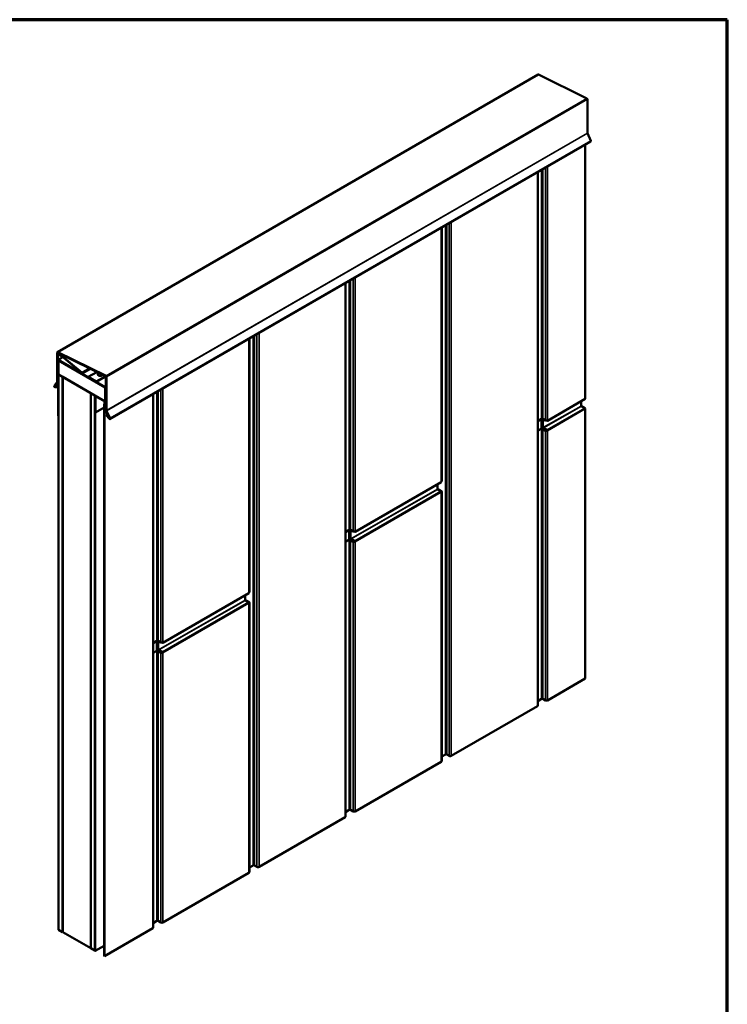
# Model space of a CAD drawing. Units: inches. Extents: x 0 to 121, y -196 to 21.
# Drawn here: x 24 to 33, y -138 to -126 of the extents above; entities that cross this region are included whole.
import ezdxf

# ---------------------------------------------------------------- set-up
doc = ezdxf.new("R2010")
doc.units = ezdxf.units.IN
doc.header["$LTSCALE"] = 2
doc.header["$MEASUREMENT"] = 0
doc.layers.get('0').update_dxf_attribs({"lineweight": 13})
for name, color, linetype, lineweight in [('Border (ANSI)', 7, 'Continuous', 70), ('Visible (ANSI)', 7, 'Continuous', 50), ('Visible Narrow (ANSI)', 7, 'Continuous', 35)]:
    doc.layers.add(name, color=color, linetype=linetype, lineweight=lineweight)

# ---------------------------------------------------------------- blocks, each defined once
blk = doc.blocks.new('Borders ATAS A Border')
at = {"layer": 'Border (ANSI)'}
for p, q in [((16.7, 10.7), (0.3, 10.7)), ((16.7, 0.3), (16.7, 10.7))]:
    blk.add_line(p, q, dxfattribs=at)

msp = doc.modelspace()

# ---------------------------------------------------------------- linework, layer by layer
at = {"layer": 'Visible (ANSI)'}
for p, q in [((30.293755, -126.754709), (24.636901, -130.020696)), ((30.297547, -126.754899), (30.866013, -127.036226)), ((30.872401, -127.046783), (30.872401, -127.443788)), ((30.912108, -127.543185), (25.255254, -130.809172)), ((30.872934, -127.446047), (30.912776, -127.534752)), ((30.846333, -130.568272), (30.846333, -127.581161)), ((30.288665, -127.90313), (30.288665, -134.180714)), ((29.157294, -128.556327), (29.157294, -131.539293)), ((28.025924, -129.209525), (28.025924, -135.487109)), ((26.894553, -129.862722), (26.894553, -132.845688)), ((24.635154, -130.370461), (24.635154, -130.024556)), ((24.638171, -130.026298), (24.638171, -130.372203)), ((24.639114, -130.373972), (24.639114, -130.0311)), ((24.640692, -130.020886), (25.209159, -130.302213)), ((24.64086, -130.027239), (24.643451, -130.025744)), ((25.209374, -130.305812), (24.640907, -130.024485)), ((24.642131, -130.032842), (24.642131, -130.375714)), ((24.644652, -130.027429), (25.205199, -130.304837)), ((24.699491, -130.079365), (24.64482, -130.110929)), ((25.205414, -130.308436), (24.644867, -130.031028)), ((24.647299, -130.032232), (24.645361, -130.033351)), ((24.689843, -130.076137), (24.647114, -130.041154)), ((24.647732, -130.0381), (24.69046, -130.073083)), ((24.924783, -130.263817), (24.647925, -130.037146)), ((24.648542, -130.034093), (24.9254, -130.260763)), ((24.69046, -130.073083), (24.689843, -130.076137)), ((24.689843, -130.076137), (24.693189, -130.074205)), ((24.69046, -130.073083), (24.691257, -130.072623)), ((24.643074, -130.377484), (24.643074, -130.11479)), ((24.646091, -130.116532), (24.646091, -130.379226)), ((24.647033, -130.772532), (24.647033, -130.119335)), ((24.648193, -130.116771), (24.650296, -130.115557)), ((24.649037, -130.111347), (24.92418, -130.270201)), ((24.92418, -130.273685), (24.649037, -130.11483)), ((24.65005, -130.121077), (24.65005, -130.774274)), ((24.650993, -130.117049), (25.199708, -130.433849)), ((25.199708, -130.437333), (24.650993, -130.120532)), ((24.650993, -130.121621), (24.651936, -130.121077)), ((24.650993, -130.121621), (25.199708, -130.438422)), ((24.650993, -130.28492), (24.650993, -130.121621)), ((25.199708, -130.601721), (24.650993, -130.28492)), ((24.650993, -130.286009), (24.651936, -130.285465)), ((24.650993, -136.817982), (24.650993, -130.286009)), ((24.650993, -130.286009), (24.698134, -130.313226)), ((24.698134, -130.313226), (24.699076, -130.312681)), ((24.698134, -130.313226), (24.698134, -136.845198)), ((24.699076, -130.31377), (24.700019, -130.313226)), ((24.699076, -136.845743), (24.699076, -130.31377)), ((24.699076, -130.31377), (25.02906, -130.504286)), ((25.024233, -130.218772), (24.928397, -130.274102)), ((25.099436, -130.255989), (24.9995, -130.313687)), ((24.9995, -130.317171), (24.9995, -130.313687)), ((24.9995, -130.313687), (25.091698, -130.366917)), ((25.091698, -130.370401), (24.9995, -130.317171)), ((25.093781, -130.367123), (25.197448, -130.307272)), ((25.199581, -130.310967), (25.095914, -130.370819)), ((25.131512, -130.280153), (25.139244, -130.275689)), ((25.139408, -130.285257), (25.131512, -130.280698)), ((25.148247, -130.280698), (25.140351, -130.285257)), ((25.148143, -130.280093), (25.148247, -130.280153)), ((25.200039, -130.305776), (25.197448, -130.307272)), ((25.204611, -130.706344), (25.204611, -130.316276)), ((25.207628, -130.318018), (25.207628, -130.708086)), ((25.20857, -130.707188), (25.20857, -130.313652)), ((25.211587, -130.315394), (25.211587, -130.70893)), ((25.21253, -130.708033), (25.21253, -130.311027)), ((25.215547, -130.312769), (25.215547, -130.709775)), ((24.599934, -130.421478), (24.634759, -130.371934)), ((24.637372, -130.375185), (24.602547, -130.424728)), ((24.603364, -130.425744), (24.638719, -130.375446)), ((24.605976, -130.428994), (24.603364, -130.425744)), ((24.641332, -130.378696), (24.605976, -130.428994)), ((24.605976, -130.428994), (24.608552, -130.427507)), ((24.606572, -130.431699), (24.642232, -130.428514)), ((24.643741, -130.432402), (24.60808, -130.435587)), ((24.608248, -130.42794), (24.642679, -130.378957)), ((24.610861, -130.43119), (24.608248, -130.42794)), ((24.645292, -130.382207), (24.610861, -130.43119)), ((24.610861, -130.43119), (24.647033, -130.410306)), ((24.647033, -130.425742), (24.642232, -130.428514)), ((24.642232, -130.428514), (24.643741, -130.432402)), ((24.647033, -130.430501), (24.643741, -130.432402)), ((25.199708, -130.438422), (25.200375, -130.438037)), ((25.199708, -130.438422), (25.199708, -130.601721)), ((25.200651, -130.602265), (25.200651, -130.438966)), ((25.203668, -130.440708), (25.203668, -130.604007)), ((25.02906, -130.504286), (25.030002, -130.503741)), ((25.02906, -130.504286), (25.02906, -137.036258)), ((25.030002, -130.50483), (25.030945, -130.504286)), ((25.030002, -137.036803), (25.030002, -130.50483)), ((25.030002, -130.50483), (25.077143, -130.532047)), ((25.077143, -130.532047), (25.078086, -130.531502)), ((25.077143, -130.532047), (25.077143, -137.064019)), ((25.078086, -130.532591), (25.079028, -130.532047)), ((25.078086, -130.532591), (25.081857, -130.534768)), ((25.078086, -137.064564), (25.078086, -130.532591)), ((25.081857, -130.534768), (25.0828, -130.534224)), ((25.081857, -130.534768), (25.081857, -137.066741)), ((25.0828, -130.729312), (25.0828, -130.542198)), ((25.087236, -130.536785), (25.084546, -130.538338)), ((25.085817, -130.54394), (25.085817, -130.731054)), ((25.088763, -130.538756), (25.188936, -130.596591)), ((25.188936, -130.600074), (25.088763, -130.542239)), ((25.763182, -130.515919), (25.763182, -136.793503)), ((25.184765, -130.673927), (25.085817, -130.731054)), ((25.184765, -130.633047), (25.191883, -130.628938)), ((25.184765, -137.126155), (25.184765, -130.633047)), ((25.184765, -130.633047), (25.189479, -130.635769)), ((25.191883, -130.634381), (25.189479, -130.635769)), ((25.189479, -130.635769), (25.189479, -137.128876)), ((25.191883, -130.697033), (25.191883, -130.605178)), ((25.1949, -130.606919), (25.1949, -130.698775)), ((25.199708, -130.601721), (25.200651, -130.601177)), ((25.203668, -130.604007), (25.200651, -130.602265)), ((25.203668, -130.604007), (25.204611, -130.603463)), ((30.400726, -130.828249), (30.844676, -130.571934)), ((30.799809, -130.655721), (30.799809, -130.597838)), ((30.840676, -130.680404), (30.800752, -130.657354)), ((24.65005, -130.774274), (24.647033, -130.772532)), ((24.65005, -130.774274), (24.650993, -130.77373)), ((25.085817, -130.731054), (25.0828, -130.729312)), ((25.1949, -130.698775), (25.191883, -130.697033)), ((25.204611, -130.693169), (25.1949, -130.698775)), ((25.245294, -130.799094), (25.205689, -130.710916)), ((25.20816, -130.710345), (25.247765, -130.798522)), ((25.250207, -130.80206), (25.209649, -130.71176)), ((25.211198, -130.765013), (25.212473, -130.762592)), ((25.248517, -130.806654), (25.211198, -130.765013)), ((25.21212, -130.711189), (25.252678, -130.801489)), ((25.225517, -130.755061), (25.212473, -130.762592)), ((25.212473, -130.762592), (25.249792, -130.804233)), ((25.253451, -130.80131), (25.213609, -130.712605)), ((25.21608, -130.712034), (25.255922, -130.800739)), ((30.846333, -133.86289), (30.846333, -130.690202)), ((25.247765, -130.798522), (25.245294, -130.799094)), ((25.248442, -130.798131), (25.247765, -130.798522)), ((25.252678, -130.801489), (25.250207, -130.80206)), ((25.252678, -130.801489), (25.253355, -130.801098)), ((30.288665, -130.833413), (30.333369, -130.807604)), ((30.331279, -130.91806), (30.331279, -130.80881)), ((30.336844, -130.912097), (30.331279, -130.91531)), ((30.347499, -130.911871), (30.337789, -130.911871)), ((30.348454, -130.807604), (30.377869, -130.824587)), ((30.354136, -130.91213), (30.396726, -130.936719)), ((30.396726, -130.827853), (30.395342, -130.827054)), ((30.332839, -130.923065), (30.331367, -130.918571)), ((30.333369, -130.929534), (30.333369, -130.926132)), ((30.348454, -130.929534), (30.377869, -130.946517)), ((30.382583, -130.943795), (30.353168, -130.926812)), ((30.354136, -130.917573), (30.396726, -130.942162)), ((30.402382, -130.946517), (30.397668, -130.943795)), ((28.137984, -132.134644), (29.150561, -131.550032)), ((29.109086, -131.635804), (29.108763, -131.574164)), ((29.146561, -131.658502), (29.110052, -131.637424)), ((29.122802, -131.642607), (29.147504, -131.656869)), ((29.152218, -131.654147), (29.127516, -131.639886)), ((29.157294, -131.661224), (29.157294, -134.833912)), ((28.025924, -132.139808), (28.070627, -132.113998)), ((28.068537, -132.224455), (28.068537, -132.115205)), ((28.085712, -132.113998), (28.115128, -132.130981)), ((28.133984, -132.134247), (28.1326, -132.133449)), ((28.074102, -132.218492), (28.068537, -132.221705)), ((28.070097, -132.22946), (28.068625, -132.224966)), ((28.070627, -132.235928), (28.070627, -132.232526)), ((28.084757, -132.218265), (28.075047, -132.218265)), ((28.085712, -132.235928), (28.115128, -132.252911)), ((28.119842, -132.25019), (28.090426, -132.233207)), ((28.091394, -132.218524), (28.133984, -132.243113)), ((28.091394, -132.223967), (28.133984, -132.248557)), ((28.139641, -132.252911), (28.134927, -132.25019)), ((25.875242, -133.441038), (26.887819, -132.856426)), ((26.846344, -132.942198), (26.846021, -132.880559)), ((26.883819, -132.964896), (26.84731, -132.943818)), ((26.86006, -132.949002), (26.884762, -132.963263)), ((26.889476, -132.960542), (26.864774, -132.94628)), ((26.894553, -132.967618), (26.894553, -136.140306)), ((25.763182, -133.446202), (25.807885, -133.420393)), ((25.805795, -133.530849), (25.805795, -133.421599)), ((25.82297, -133.420393), (25.852386, -133.437376)), ((25.871242, -133.440642), (25.869859, -133.439843)), ((25.81136, -133.524886), (25.805795, -133.528099)), ((25.807355, -133.535854), (25.805884, -133.53136)), ((25.807885, -133.542323), (25.807885, -133.538921)), ((25.822016, -133.52466), (25.812305, -133.52466)), ((25.82297, -133.542323), (25.852386, -133.559306)), ((25.8571, -133.556584), (25.827684, -133.539601)), ((25.828652, -133.524919), (25.871242, -133.549508)), ((25.828652, -133.530362), (25.871242, -133.554951)), ((25.876899, -133.559306), (25.872185, -133.556584)), ((30.402382, -134.119205), (30.846333, -133.86289)), ((30.288665, -134.128031), (30.333369, -134.102222)), ((30.348454, -134.102222), (30.377869, -134.119205)), ((29.271012, -134.772402), (30.283588, -134.187791)), ((28.139641, -135.425599), (29.152218, -134.840988)), ((29.157294, -134.781229), (29.201998, -134.755419)), ((29.217083, -134.755419), (29.246498, -134.772402)), ((28.025924, -135.434426), (28.070627, -135.408616)), ((28.085712, -135.408616), (28.115128, -135.425599)), ((27.00827, -136.078797), (28.020847, -135.494185)), ((26.894553, -136.087623), (26.939256, -136.061814)), ((26.954341, -136.061814), (26.983757, -136.078797)), ((25.876899, -136.731994), (26.889476, -136.147382)), ((24.698134, -136.845198), (24.650993, -136.817982)), ((25.189479, -137.128876), (25.758105, -136.80058)), ((25.763182, -136.74082), (25.807885, -136.715011)), ((25.82297, -136.715011), (25.852386, -136.731994)), ((24.698134, -136.845198), (24.699076, -136.844654)), ((25.02906, -137.036258), (24.699076, -136.845743)), ((25.02906, -137.036258), (25.030002, -137.035714)), ((25.077143, -137.064019), (25.030002, -137.036803)), ((25.081857, -137.066741), (25.184765, -137.007327)), ((25.077143, -137.064019), (25.078086, -137.063475)), ((25.081857, -137.066741), (25.078086, -137.064564)), ((25.184765, -137.126155), (25.189479, -137.128876))]:
    msp.add_line(p, q, dxfattribs=at)
for centre, major_axis, ratio, start_param, end_param in [((30.297971, -126.762013), (-0.004217, 0.007303), 0.577350269, 5.569080918, 6.283185307), ((30.866438, -127.04334), (0.004217, -0.007303), 0.577350269, 0.785398163, 2.427488264), ((30.875348, -127.445489), (0.002083, -0.003608), 0.577350269, 3.926990817, 4.537856055), ((30.907891, -127.535882), (0.004217, -0.007303), 0.577350269, 0, 1.396263402), ((24.641117, -130.027999), (-0.004217, 0.007303), 0.577350269, 5.569080918, 7.068583471), ((24.641117, -130.027999), (-0.002083, 0.003608), 0.577350269, 5.569080918, 7.068583471), ((24.645077, -130.034543), (-0.004217, 0.007303), 0.577350269, 5.569080918, 7.068583471), ((24.645077, -130.034543), (-0.002083, 0.003608), 0.577350269, 5.569080918, 7.068583471), ((24.647828, -130.037623), (-0.002467, 0.004272), 0.577350269, 5.291719112, 8.433311751), ((24.647828, -130.037623), (-0.000333, 0.000577), 0.577350269, 5.291719097, 8.433311751), ((24.649037, -130.118233), (-0.004217, 0.007303), 0.577350269, 5.497787144, 7.068583471), ((24.649037, -130.118233), (-0.002083, 0.003608), 0.577350269, 5.497787144, 7.068583471), ((24.650993, -130.121621), (-0.0028, 0.00485), 0.577350269, 5.497787144, 7.068583471), ((24.650993, -130.121621), (-0.000667, 0.001155), 0.577350269, 5.497787144, 7.068583471), ((24.92418, -130.266799), (0.004217, -0.007303), 0.577350269, 5.497787144, 8.433311751), ((24.92418, -130.266799), (0.002083, -0.003608), 0.577350269, 5.497787144, 8.433311751), ((25.131984, -130.280426), (-0.000667, 0), 0.577350269, 5.497787144, 7.068583471), ((25.13988, -130.284984), (0.000667, 0), 0.577350269, 3.926990817, 5.497787144), ((25.147776, -130.280426), (0.000667, 0), 0.577350269, 5.497787144, 7.068583471), ((25.201664, -130.314575), (-0.004217, 0.007303), 0.577350269, 3.926990817, 6.283185307), ((25.201664, -130.314575), (-0.002083, 0.003608), 0.577350269, 3.926990817, 6.283185307), ((25.205624, -130.311951), (0.004217, -0.007303), 0.577350269, 0.785398163, 2.427488264), ((25.205624, -130.311951), (-0.002083, 0.003608), 0.577350269, 3.926990817, 5.569080918), ((25.209584, -130.309326), (0.004217, -0.007303), 0.577350269, 0.785398163, 2.427488264), ((25.209584, -130.309326), (-0.002083, 0.003608), 0.577350269, 3.926990817, 5.569080918), ((24.605099, -130.427902), (0.004217, -0.007303), 0.577350269, 3.403392041, 6.021385919), ((24.605099, -130.427902), (-0.002083, 0.003608), 0.577350269, 0.261799388, 2.879793266), ((24.632208, -130.36876), (0.002083, -0.003608), 0.577350269, 0.261799388, 0.785398163), ((24.632208, -130.36876), (0.004217, -0.007303), 0.577350269, 0.261799388, 0.785398163), ((24.636167, -130.372271), (0.002083, -0.003608), 0.577350269, 0.261799388, 0.785398163), ((24.636167, -130.372271), (0.004217, -0.007303), 0.577350269, 0.261799388, 0.785398163), ((24.640127, -130.375783), (0.002083, -0.003608), 0.577350269, 0.261799388, 0.785398163), ((24.640127, -130.375783), (0.004217, -0.007303), 0.577350269, 0.261799388, 0.785398163), ((25.091698, -130.363515), (0.002083, -0.003608), 0.577350269, 5.497787144, 6.283185307), ((25.091698, -130.363515), (0.004217, -0.007303), 0.577350269, 5.497787144, 6.283185307), ((25.199708, -130.438422), (0.0028, -0.00485), 0.577350269, 0.785398163, 2.35619449), ((25.199708, -130.438422), (-0.000667, 0.001155), 0.577350269, 3.926990817, 5.497787144), ((25.088763, -130.545641), (-0.004217, 0.007303), 0.577350269, 5.497787144, 7.068583471), ((25.088763, -130.545641), (-0.002083, 0.003608), 0.577350269, 5.497787144, 7.068583471), ((25.188936, -130.603476), (0.004217, -0.007303), 0.577350269, 0.785398163, 2.35619449), ((25.188936, -130.603476), (-0.002083, 0.003608), 0.577350269, 3.926990817, 5.497787144), ((30.800752, -130.656265), (-0.000667, 0.001155), 0.577350269, 0.78538013, 2.356176457), ((30.840676, -130.686936), (-0.004, 0.006928), 0.577350269, 3.926990817, 5.497787144), ((30.840676, -130.565006), (0.004, -0.006928), 0.577350269, 0, 0.785398163), ((25.210574, -130.709787), (-0.004217, 0.007303), 0.577350269, 0.785398163, 1.396263402), ((25.210574, -130.709787), (0.002083, -0.003608), 0.577350269, 3.926990817, 4.537856055), ((25.214534, -130.710631), (-0.004217, 0.007303), 0.577350269, 0.785398163, 1.396263402), ((25.214534, -130.710631), (0.002083, -0.003608), 0.577350269, 3.926990817, 4.537856055), ((25.218493, -130.711476), (-0.004217, 0.007303), 0.577350269, 0.785398163, 1.396263402), ((25.218493, -130.711476), (0.002083, -0.003608), 0.577350269, 3.926990817, 4.537856055), ((25.251037, -130.801868), (0.004217, -0.007303), 0.577350269, 5.061454831, 7.679448709), ((25.251037, -130.801868), (0.002083, -0.003608), 0.577350269, 5.061454831, 7.679448709), ((30.340911, -130.811958), (0.010667, 0), 0.577350269, 0.785398163, 2.35619449), ((30.337781, -130.912645), (-0.001333, -0.000007), 0.580786237, 4.703344645, 5.488742808), ((30.347547, -130.907224), (-0.008, -0.000042), 0.580786237, 1.561751991, 2.347150154), ((30.390126, -130.81751), (0.017333, 0), 0.577350269, 3.926990817, 5.497787144), ((30.396726, -130.821321), (0.004, -0.006928), 0.577350269, 5.497787144, 7.068583471), ((30.332222, -130.918604), (-0.000667, 0.001155), 0.577350269, 0.785398163, 1.221730476), ((30.327712, -130.922866), (-0.004, 0.006928), 0.577350269, 3.926990817, 4.36332313), ((30.340911, -130.933888), (-0.017333, 0), 0.577350269, 3.926990817, 5.168501076), ((30.340911, -130.933888), (0.010667, 0), 0.577350269, 0.785398163, 2.35619449), ((30.390126, -130.939441), (0.017333, 0), 0.577350269, 3.926990817, 5.497787144), ((30.390126, -130.939441), (-0.010667, 0), 0.577350269, 0.785398163, 2.35619449), ((30.396726, -130.943251), (0.004, -0.006928), 0.577350269, 0.785398163, 2.35619449), ((30.396726, -130.943251), (-0.000667, 0.001155), 0.577350269, 3.926990817, 5.497787144), ((29.146561, -131.543104), (0.004, -0.006928), 0.577350269, 0, 0.785398163), ((29.139961, -131.539293), (0.017333, 0), 0.577350269, 5.497787144, 6.283185307), ((29.115259, -131.646962), (-0.017333, 0), 0.577350269, 3.926990817, 5.018065344), ((29.115259, -131.646962), (0.010667, 0), 0.577350269, 0.785398163, 1.508132411), ((29.146561, -131.665034), (-0.004, 0.006928), 0.577350269, 3.926990817, 5.497787144), ((29.139961, -131.661224), (0.010667, 0), 0.577350269, 6.079929859, 7.068583471), ((29.139961, -131.661224), (0.017333, 0), 0.577350269, 5.497787144, 7.068583471), ((28.07817, -132.118353), (0.010667, 0), 0.577350269, 0.785398163, 2.35619449), ((28.127384, -132.123905), (0.017333, 0), 0.577350269, 3.926990817, 5.497787144), ((28.133984, -132.127715), (0.004, -0.006928), 0.577350269, 5.497787144, 7.068583471), ((28.06948, -132.224999), (-0.000667, 0.001155), 0.577350269, 0.785398163, 1.221730476), ((28.06497, -132.22926), (-0.004, 0.006928), 0.577350269, 3.926990817, 4.36332313), ((28.07817, -132.240283), (-0.017333, 0), 0.577350269, 3.926990817, 5.168501076), ((28.07817, -132.240283), (0.010667, 0), 0.577350269, 0.785398163, 2.35619449), ((28.075039, -132.219039), (-0.001333, -0.000007), 0.580786237, 4.703344645, 5.488742808), ((28.084805, -132.213619), (-0.008, -0.000042), 0.580786237, 1.561751991, 2.347150154), ((28.127384, -132.245835), (0.017333, 0), 0.577350269, 3.926990817, 5.497787144), ((28.127384, -132.245835), (-0.010667, 0), 0.577350269, 0.785398163, 2.35619449), ((28.133984, -132.249645), (0.004, -0.006928), 0.577350269, 0.785398163, 2.35619449), ((28.133984, -132.249645), (-0.000667, 0.001155), 0.577350269, 3.926990817, 5.497787144), ((26.883819, -132.849498), (0.004, -0.006928), 0.577350269, 0, 0.785398163), ((26.877219, -132.845688), (0.017333, 0), 0.577350269, 5.497787144, 6.283185307), ((26.852518, -132.953357), (-0.017333, 0), 0.577350269, 3.926990817, 5.018065344), ((26.852518, -132.953357), (0.010667, 0), 0.577350269, 0.785398163, 1.508132411), ((26.883819, -132.971428), (-0.004, 0.006928), 0.577350269, 3.926990817, 5.497787144), ((26.877219, -132.967618), (0.010667, 0), 0.577350269, 6.079929859, 7.068583471), ((26.877219, -132.967618), (0.017333, 0), 0.577350269, 5.497787144, 7.068583471), ((25.815428, -133.424747), (0.010667, 0), 0.577350269, 0.785398163, 2.35619449), ((25.864642, -133.4303), (0.017333, 0), 0.577350269, 3.926990817, 5.497787144), ((25.871242, -133.43411), (0.004, -0.006928), 0.577350269, 5.497787144, 7.068583471), ((25.806738, -133.531393), (-0.000667, 0.001155), 0.577350269, 0.785398163, 1.221730476), ((25.802228, -133.535655), (-0.004, 0.006928), 0.577350269, 3.926990817, 4.36332313), ((25.815428, -133.546677), (-0.017333, 0), 0.577350269, 3.926990817, 5.168501076), ((25.815428, -133.546677), (0.010667, 0), 0.577350269, 0.785398163, 2.35619449), ((25.812297, -133.525434), (-0.001333, -0.000007), 0.580786237, 4.703344645, 5.488742808), ((25.822064, -133.520013), (-0.008, -0.000042), 0.580786237, 1.561751991, 2.347150154), ((25.864642, -133.55223), (0.017333, 0), 0.577350269, 3.926990817, 5.497787144), ((25.864642, -133.55223), (-0.010667, 0), 0.577350269, 0.785398163, 2.35619449), ((25.871242, -133.55604), (0.004, -0.006928), 0.577350269, 0.785398163, 2.35619449), ((25.871242, -133.55604), (-0.000667, 0.001155), 0.577350269, 3.926990817, 5.497787144), ((30.340911, -134.106576), (0.010667, 0), 0.577350269, 0.785398163, 2.35619449), ((30.390126, -134.112129), (0.017333, 0), 0.577350269, 3.926990817, 5.497787144), ((30.271332, -134.180714), (0.017333, 0), 0.577350269, 5.497787144, 6.283185307), ((29.139961, -134.833912), (0.017333, 0), 0.577350269, 5.497787144, 6.283185307), ((29.20954, -134.759774), (0.010667, 0), 0.577350269, 0.785398163, 2.35619449), ((29.258755, -134.765326), (0.017333, 0), 0.577350269, 3.926990817, 5.497787144), ((28.07817, -135.412971), (0.010667, 0), 0.577350269, 0.785398163, 2.35619449), ((28.127384, -135.418523), (0.017333, 0), 0.577350269, 3.926990817, 5.497787144), ((28.00859, -135.487109), (0.017333, 0), 0.577350269, 5.497787144, 6.283185307), ((26.946799, -136.066168), (0.010667, 0), 0.577350269, 0.785398163, 2.35619449), ((26.996013, -136.07172), (0.017333, 0), 0.577350269, 3.926990817, 5.497787144), ((26.877219, -136.140306), (0.017333, 0), 0.577350269, 5.497787144, 6.283185307), ((25.745849, -136.793503), (0.017333, 0), 0.577350269, 5.497787144, 6.283185307), ((25.815428, -136.719365), (0.010667, 0), 0.577350269, 0.785398163, 2.35619449), ((25.864642, -136.724918), (0.017333, 0), 0.577350269, 3.926990817, 5.497787144)]:
    msp.add_ellipse(centre, major_axis=major_axis, ratio=ratio, start_param=start_param, end_param=end_param, dxfattribs=at)
for points, knots in [([(25.110863, -130.285311), (25.110804, -130.284755), (25.110773, -130.284195), (25.110769, -130.283075), (25.110796, -130.282515), (25.110906, -130.281403), (25.11099, -130.280852), (25.11121, -130.279766), (25.111347, -130.279231), (25.111668, -130.278186), (25.111853, -130.277674), (25.11206, -130.277177)], [2.2949184443, 2.2949184443, 2.2949184443, 2.2949184443, 2.3541859652, 2.3541859652, 2.4134534862, 2.4134534862, 2.4727210072, 2.4727210072, 2.5319885282, 2.5319885282, 2.5912560492, 2.5912560492, 2.5912560492, 2.5912560492]), ([(25.167464, -130.289655), (25.167302, -130.289942), (25.167128, -130.290225), (25.165805, -130.292206), (25.164213, -130.293781), (25.160257, -130.296573), (25.157878, -130.297784), (25.152595, -130.299704), (25.14969, -130.300412), (25.143654, -130.301257), (25.140524, -130.301396), (25.134346, -130.301092), (25.1313, -130.300649), (25.125594, -130.299226), (25.122934, -130.298243), (25.118267, -130.295826), (25.116261, -130.294391), (25.11313, -130.291201), (25.111998, -130.289447), (25.111116, -130.286855), (25.110945, -130.286085), (25.110863, -130.285311)], [5.81340789, 5.81340789, 5.81340789, 5.81340789, 5.865704717, 5.865704717, 6.183343825, 6.183343825, 6.506939081, 6.506939081, 6.830590867, 6.830590867, 7.153620563, 7.153620563, 7.476512045, 7.476512045, 7.799832125, 7.799832125, 8.123734537, 8.123734537, 8.445401934, 8.445401934, 8.578103751, 8.578103751, 8.578103751, 8.578103751]), ([(25.11206, -130.277177), (25.112784, -130.275431), (25.113962, -130.273783), (25.117142, -130.270739), (25.119183, -130.269357), (25.121967, -130.26799), (25.122413, -130.267784), (25.12287, -130.267586)], [2.5912560492, 2.5912560492, 2.5912560492, 2.5912560492, 2.898838551, 2.898838551, 3.2221411488, 3.2221411488, 3.2821690792, 3.2821690792, 3.2821690792, 3.2821690792]), ([(30.354136, -130.917573), (30.353401, -130.917146), (30.352673, -130.916557), (30.351313, -130.915122), (30.350694, -130.914289), (30.34986, -130.912855), (30.349587, -130.912303), (30.349356, -130.911744)], [0, 0, 0, 0, 0.059566284, 0.059566284, 0.1191011384, 0.1191011384, 0.1544050364, 0.1544050364, 0.1544050364, 0.1544050364]), ([(30.35317, -130.91051), (30.353172, -130.91065), (30.353198, -130.910803), (30.353296, -130.911117), (30.353366, -130.911275), (30.353543, -130.911574), (30.353647, -130.911713), (30.353821, -130.911894), (30.353882, -130.911951), (30.354008, -130.91205), (30.354071, -130.912094), (30.354136, -130.91213)], [0, 0, 0, 0, 0.0099312892, 0.0099312892, 0.01985733826, 0.01985733826, 0.02978338462, 0.02978338462, 0.03489553114, 0.03489553114, 0.04000773506, 0.04000773506, 0.04000773506, 0.04000773506]), ([(29.110052, -131.637424), (29.109927, -131.637354), (29.109804, -131.637257), (29.109574, -131.637019), (29.109468, -131.636882), (29.10929, -131.636584), (29.109218, -131.636426), (29.109142, -131.636188), (29.109122, -131.636108), (29.109095, -131.635952), (29.109087, -131.635876), (29.109086, -131.635804)], [0, 0, 0, 0, 0.00993128946, 0.00993128946, 0.01985733895, 0.01985733895, 0.02978338575, 0.02978338575, 0.0348955324, 0.0348955324, 0.04000773606, 0.04000773606, 0.04000773606, 0.04000773606]), ([(28.091394, -132.223967), (28.090659, -132.223541), (28.089931, -132.222952), (28.088571, -132.221517), (28.087952, -132.220684), (28.087119, -132.219249), (28.086845, -132.218697), (28.086614, -132.218138)], [0, 0, 0, 0, 0.059566284, 0.059566284, 0.1191011384, 0.1191011384, 0.1544050364, 0.1544050364, 0.1544050364, 0.1544050364]), ([(28.090428, -132.216904), (28.09043, -132.217045), (28.090457, -132.217198), (28.090554, -132.217512), (28.090625, -132.21767), (28.090801, -132.217969), (28.090905, -132.218107), (28.091079, -132.218289), (28.09114, -132.218345), (28.091266, -132.218445), (28.09133, -132.218488), (28.091394, -132.218524)], [0, 0, 0, 0, 0.0099312892, 0.0099312892, 0.01985733826, 0.01985733826, 0.02978338462, 0.02978338462, 0.03489553114, 0.03489553114, 0.04000773506, 0.04000773506, 0.04000773506, 0.04000773506]), ([(26.84731, -132.943818), (26.847186, -132.943748), (26.847062, -132.943651), (26.846832, -132.943414), (26.846727, -132.943276), (26.846548, -132.942978), (26.846477, -132.942821), (26.846401, -132.942583), (26.846381, -132.942503), (26.846353, -132.942346), (26.846346, -132.94227), (26.846344, -132.942198)], [0, 0, 0, 0, 0.00993128946, 0.00993128946, 0.01985733895, 0.01985733895, 0.02978338575, 0.02978338575, 0.0348955324, 0.0348955324, 0.04000773606, 0.04000773606, 0.04000773606, 0.04000773606]), ([(25.828652, -133.530362), (25.827917, -133.529935), (25.827189, -133.529346), (25.82583, -133.527911), (25.825211, -133.527078), (25.824377, -133.525644), (25.824104, -133.525092), (25.823872, -133.524533)], [0, 0, 0, 0, 0.059566284, 0.059566284, 0.1191011384, 0.1191011384, 0.1544050364, 0.1544050364, 0.1544050364, 0.1544050364]), ([(25.827686, -133.523299), (25.827689, -133.523439), (25.827715, -133.523592), (25.827813, -133.523906), (25.827883, -133.524064), (25.828059, -133.524363), (25.828163, -133.524502), (25.828337, -133.524683), (25.828399, -133.52474), (25.828524, -133.524839), (25.828588, -133.524883), (25.828652, -133.524919)], [0, 0, 0, 0, 0.0099312892, 0.0099312892, 0.01985733826, 0.01985733826, 0.02978338462, 0.02978338462, 0.03489553114, 0.03489553114, 0.04000773506, 0.04000773506, 0.04000773506, 0.04000773506])]:
    msp.add_open_spline(points, degree=3, knots=knots, dxfattribs=at)
at = {"layer": 'Visible Narrow (ANSI)'}
for p, q in [((30.297547, -126.754899), (24.640692, -130.020886)), ((30.866013, -127.036226), (25.209159, -130.302213)), ((30.872401, -127.046783), (25.215547, -130.312769)), ((30.872401, -127.443788), (25.215547, -130.709775)), ((30.872934, -127.446047), (25.21608, -130.712034)), ((30.912776, -127.534752), (25.255922, -130.800739)), ((30.333369, -127.87732), (30.333369, -130.807604)), ((30.348454, -127.868611), (30.348454, -130.807604)), ((30.377869, -127.851628), (30.377869, -130.824587)), ((30.402382, -127.837475), (30.402382, -130.824587)), ((30.283588, -127.906061), (30.283588, -134.187791)), ((29.152218, -128.559258), (29.152218, -131.54637)), ((29.201998, -128.530518), (29.201998, -134.755419)), ((29.217083, -128.521808), (29.217083, -134.755419)), ((29.246498, -128.504825), (29.246498, -134.772402)), ((29.271012, -128.490673), (29.271012, -134.772402)), ((28.085712, -129.175006), (28.085712, -132.113998)), ((28.115128, -129.158023), (28.115128, -132.130981)), ((28.139641, -129.14387), (28.139641, -132.130981)), ((28.020847, -129.212456), (28.020847, -135.494185)), ((28.070627, -129.183715), (28.070627, -132.113998)), ((26.889476, -129.865653), (26.889476, -132.852764)), ((26.939256, -129.836912), (26.939256, -136.061814)), ((26.954341, -129.828203), (26.954341, -136.061814)), ((26.983757, -129.81122), (26.983757, -136.078797)), ((27.00827, -129.797067), (27.00827, -136.078797)), ((24.641125, -130.024592), (24.638171, -130.026298)), ((24.642131, -130.032842), (24.645085, -130.031136)), ((24.644652, -130.027429), (24.64567, -130.026842)), ((24.647732, -130.0381), (24.648528, -130.03764)), ((24.648542, -130.034093), (24.649704, -130.033422)), ((24.649037, -130.111347), (24.701534, -130.081038)), ((24.646091, -130.116532), (24.649037, -130.11483)), ((24.65005, -130.121077), (24.650993, -130.120532)), ((24.650993, -130.117049), (24.651936, -130.116504)), ((24.9254, -130.260763), (25.010179, -130.211816)), ((24.92418, -130.270201), (24.927127, -130.2685)), ((25.198724, -130.305125), (25.091698, -130.366917)), ((25.131512, -130.280698), (25.131512, -130.280153)), ((25.139408, -130.275771), (25.139408, -130.285257)), ((25.140351, -130.285257), (25.140351, -130.276237)), ((25.148247, -130.280153), (25.148247, -130.280698)), ((25.205199, -130.304837), (25.206217, -130.304249)), ((25.20857, -130.317474), (25.207628, -130.318018)), ((25.211587, -130.315394), (25.21253, -130.314849)), ((24.602547, -130.424728), (24.605123, -130.423241)), ((24.609781, -130.429847), (24.606572, -130.431699)), ((24.639108, -130.374182), (24.637372, -130.375185)), ((24.639114, -130.371659), (24.638171, -130.372203)), ((24.641332, -130.378696), (24.643068, -130.377694)), ((24.642131, -130.375714), (24.643074, -130.37517)), ((24.645292, -130.382207), (24.647033, -130.381202)), ((24.646091, -130.379226), (24.647033, -130.378681)), ((25.199708, -130.433849), (25.204611, -130.431019)), ((25.203668, -130.440708), (25.204611, -130.440164)), ((25.088763, -130.542239), (25.085817, -130.54394)), ((25.089706, -130.538211), (25.088763, -130.538756)), ((25.758105, -130.51885), (25.758105, -136.80058)), ((25.807885, -130.49011), (25.807885, -133.420393)), ((25.82297, -130.4814), (25.82297, -133.420393)), ((25.852386, -130.464417), (25.852386, -133.437376)), ((25.876899, -130.450265), (25.876899, -133.437376)), ((25.189879, -130.596046), (25.188936, -130.596591)), ((25.201806, -130.602932), (25.1949, -130.606919)), ((30.35317, -130.91051), (30.799809, -130.655721)), ((30.800752, -130.657354), (30.354136, -130.91213)), ((30.396726, -130.936719), (30.840676, -130.680404)), ((30.402382, -130.824587), (30.846333, -130.568272)), ((25.208578, -130.707537), (25.207628, -130.708086)), ((25.208965, -130.70988), (25.20816, -130.710345)), ((25.211587, -130.70893), (25.212538, -130.708381)), ((25.21212, -130.711189), (25.212925, -130.710724)), ((30.846333, -130.690202), (30.402382, -130.946517)), ((25.253707, -130.801972), (25.249792, -130.804233)), ((30.336289, -130.806408), (30.336844, -130.912097)), ((30.337234, -130.806177), (30.337789, -130.911871)), ((30.346948, -130.806881), (30.347499, -130.911871)), ((30.352642, -130.810022), (30.35317, -130.91051)), ((30.354136, -130.91213), (30.354136, -130.914525)), ((30.396726, -130.827853), (30.396726, -130.826764)), ((30.288665, -130.942663), (30.331279, -130.91806)), ((30.288665, -130.943225), (30.331367, -130.918571)), ((30.288665, -130.948569), (30.332839, -130.923065)), ((30.288665, -130.951941), (30.333369, -130.926132)), ((30.333369, -130.929534), (30.333369, -134.102222)), ((30.348454, -130.929534), (30.348454, -134.102222)), ((30.354136, -130.914525), (30.354136, -130.917573)), ((30.377869, -130.946517), (30.377869, -134.119205)), ((30.396726, -130.942162), (30.396726, -130.936719)), ((30.402382, -130.946517), (30.402382, -134.119205)), ((28.139641, -132.130981), (29.152218, -131.54637)), ((28.090428, -132.216904), (29.109086, -131.635804)), ((29.110052, -131.637424), (28.091394, -132.218524)), ((28.133984, -132.243113), (29.146561, -131.658502)), ((29.152218, -131.6683), (28.139641, -132.252911)), ((29.122802, -131.642607), (29.122802, -131.644785)), ((29.147504, -131.656869), (29.147504, -131.659138)), ((29.152218, -131.6683), (29.152218, -134.840988)), ((28.073547, -132.112803), (28.074102, -132.218492)), ((28.074493, -132.112572), (28.075047, -132.218265)), ((28.084206, -132.113276), (28.084757, -132.218265)), ((28.089901, -132.116417), (28.090428, -132.216904)), ((28.133984, -132.134247), (28.133984, -132.133159)), ((28.025924, -132.249058), (28.068537, -132.224455)), ((28.025924, -132.24962), (28.068625, -132.224966)), ((28.025924, -132.254963), (28.070097, -132.22946)), ((28.025924, -132.258336), (28.070627, -132.232526)), ((28.070627, -132.235928), (28.070627, -135.408616)), ((28.085712, -132.235928), (28.085712, -135.408616)), ((28.091394, -132.218524), (28.091394, -132.220919)), ((28.091394, -132.220919), (28.091394, -132.223967)), ((28.115128, -132.252911), (28.115128, -135.425599)), ((28.133984, -132.248557), (28.133984, -132.243113)), ((28.139641, -132.252911), (28.139641, -135.425599)), ((25.876899, -133.437376), (26.889476, -132.852764)), ((25.827686, -133.523299), (26.846344, -132.942198)), ((26.84731, -132.943818), (25.828652, -133.524919)), ((25.871242, -133.549508), (26.883819, -132.964896)), ((26.889476, -132.974694), (25.876899, -133.559306)), ((26.86006, -132.949002), (26.86006, -132.951179)), ((26.884762, -132.963263), (26.884762, -132.965532)), ((26.889476, -132.974694), (26.889476, -136.147382)), ((25.810806, -133.419197), (25.81136, -133.524886)), ((25.811751, -133.418966), (25.812305, -133.52466)), ((25.821465, -133.41967), (25.822016, -133.52466)), ((25.827159, -133.422811), (25.827686, -133.523299)), ((25.871242, -133.440642), (25.871242, -133.439553)), ((25.763182, -133.555452), (25.805795, -133.530849)), ((25.763182, -133.556014), (25.805884, -133.53136)), ((25.763182, -133.561358), (25.807355, -133.535854)), ((25.763182, -133.56473), (25.807885, -133.538921)), ((25.807885, -133.542323), (25.807885, -136.715011)), ((25.82297, -133.542323), (25.82297, -136.715011)), ((25.828652, -133.524919), (25.828652, -133.527314)), ((25.828652, -133.527314), (25.828652, -133.530362)), ((25.852386, -133.559306), (25.852386, -136.731994)), ((25.871242, -133.554951), (25.871242, -133.549508)), ((25.876899, -133.559306), (25.876899, -136.731994))]:
    msp.add_line(p, q, dxfattribs=at)
for centre, major_axis, start_param, end_param in [((25.13988, -130.281024), (-0.028607, 0), 6.048123748, 8.949011609), ((25.13988, -130.280426), (-0.027594, 0), 5.362223205, 8.928455788), ((25.13988, -130.284283), (0.029072, 0), 3.2028687, 5.958401049)]:
    msp.add_ellipse(centre, major_axis=major_axis, ratio=0.577350269, start_param=start_param, end_param=end_param, dxfattribs=at)

# ---------------------------------------------------------------- block references
at = {"xscale": 2, "yscale": 2, "zscale": 2}
msp.add_blockref('Borders ATAS A Border', (-0.88223, -147.510242), dxfattribs=at)

doc.saveas('drawing.dxf')
